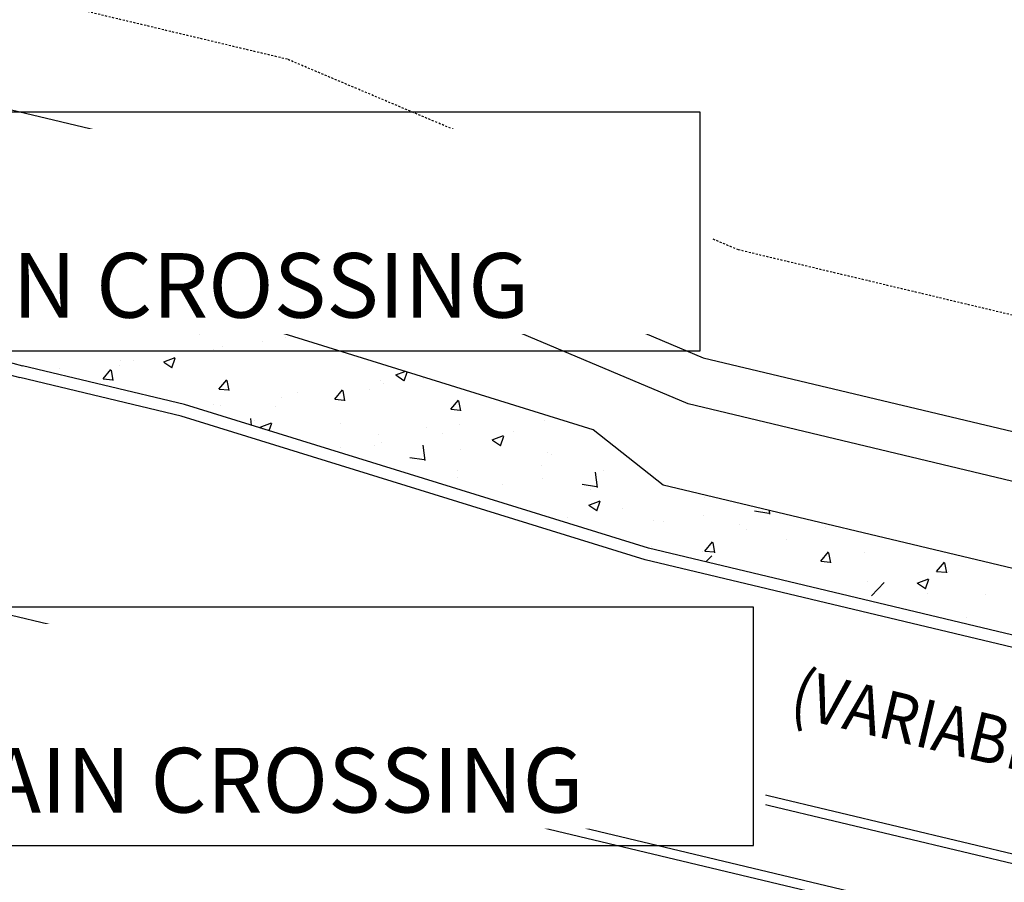
# Model space of a CAD drawing. Units: feet. Extents: x 2173892 to 2179631, y 13651353 to 13655778.
# Drawn here: x 2175189 to 2175250, y 13653783 to 13653836 of the extents above; entities that cross this region are included whole.
import ezdxf

# ---------------------------------------------------------------- set-up
doc = ezdxf.new("R2010")
doc.units = ezdxf.units.FT
doc.header["$MEASUREMENT"] = 0
doc.linetypes.add('MP1248200$0$HIDDEN2', pattern=[0.1875, 0.125, -0.0625])
for name, color, linetype in [('C-ANNO-MISC', 51, 'Continuous'), ('CP-ANNO-MARK', 51, 'Continuous'), ('CP-ROAD-ANNO', 51, 'Continuous'), ('MP1248200$0$CP-ROAD-CURB BACK-U4A', 252, 'Continuous'), ('MP1248200$0$CP-ROAD-CURB FACE-U4A', 252, 'Continuous'), ('MP1248200$0$CP-ROAD-RWY-U4A', 252, 'Continuous'), ('MP1248200$0$CP-STRM DRAIN C1-U4A', 252, 'Continuous'), ('MP1248200$0$CP-SWLK-CONC HATCH-U4A', 252, 'Continuous'), ('MP1248200$0$CP-SWLK-CONC-U4A', 252, 'Continuous'), ('MP1248200$0$CP-UGE-U4A', 2, 'Continuous'), ('MP1248200$0$CP-UTIL-ESMT-U4A', 252, 'MP1248200$0$HIDDEN2')]:
    doc.layers.add(name, color=color, linetype=linetype)
doc.styles.add('A_PD-DIMS', font='simplex.shx')
doc.styles.add('SIMPLEX', font='simplex.shx')
doc.styles.get("Standard").update_dxf_attribs({"font": 'simplex.shx'})
doc.dimstyles.new('pd_basic_PD-080', dxfattribs={"dimtxt": 0.08, "dimasz": 0.1, "dimexe": 0.08, "dimexo": 0.08, "dimgap": 0.05, "dimtad": 0, "dimtih": 1, "dimtoh": 1, "dimrnd": 0.01, "dimzin": 0, "dimdsep": 46, "dimtxsty": 'A_PD-DIMS', "dimcen": 0.08, "dimclrd": 256, "dimclre": 256, "dimclrt": 256, "dimaunit": 1, "dimadec": 4, "dimazin": 0, "dimtfac": 1, "dimtofl": 0, "dimtmove": 0, "dimatfit": 3, "dimfxl": 1, "dimtfill": 1, "dimtolj": 1, "dimtzin": 0, "dimarcsym": 0})

# ---------------------------------------------------------------- blocks, each defined once
blk = doc.blocks.new('*U241')
at = {"layer": 'C-ANNO-MISC', "color": 51, "linetype": 'Continuous', "lineweight": -3}
for p, q in [((2175231.372, 13653830.661), (2175155.467, 13653830.661)), ((2175155.467, 13653815.899), (2175231.372, 13653815.899))]:
    blk.add_line(p, q, dxfattribs=at)
at = {"layer": 'C-ANNO-MISC', "color": 51, "linetype": 'Continuous', "lineweight": -3, "insert": (2175156.467, 13653823.28), "char_height": 4, "width": 74.64381, "attachment_point": 4, "style": 'SIMPLEX', "bg_fill": 3, "box_fill_scale": 1.25, "bg_fill_color": 256, "bg_fill_true_color": 13158600, "bg_fill_transparency": 0}
blk.add_mtext('{\\C5;CAUTION!!!}\\PWATER/DRAIN CROSSING', dxfattribs=at)
at = {"layer": 'C-ANNO-MISC', "color": 51, "linetype": 'Continuous', "lineweight": -3}
blk.add_line((2175231.372, 13653815.899), (2175231.372, 13653830.661), dxfattribs=at)
blk = doc.blocks.new('*U238')
at = {"layer": 'C-ANNO-MISC', "color": 51, "linetype": 'Continuous', "lineweight": -3}
for p, q in [((2175234.666, 13653800.04), (2175158.952, 13653800.04)), ((2175158.952, 13653785.278), (2175234.666, 13653785.278))]:
    blk.add_line(p, q, dxfattribs=at)
at = {"layer": 'CP-ANNO-MARK', "color": 51, "linetype": 'Continuous', "lineweight": -3}
blk.add_circle((2175146.531, 13653806.947), 2, dxfattribs=at)
at = {"layer": 'C-ANNO-MISC', "color": 51, "linetype": 'Continuous', "lineweight": -3, "insert": (2175159.952, 13653792.659), "char_height": 4, "width": 74.45143, "attachment_point": 4, "style": 'SIMPLEX', "bg_fill": 3, "box_fill_scale": 1.25, "bg_fill_color": 256, "bg_fill_true_color": 13158600, "bg_fill_transparency": 0}
blk.add_mtext('{\\C5;CAUTION!!!}\\PSEWER/DRAIN CROSSING', dxfattribs=at)
at = {"layer": 'C-ANNO-MISC', "color": 51, "linetype": 'Continuous', "lineweight": -3}
for p, q in [((2175158.952, 13653800.04), (2175158.952, 13653785.278)), ((2175234.666, 13653785.278), (2175234.666, 13653800.04))]:
    blk.add_line(p, q, dxfattribs=at)
blk.add_leader([(2175146.531, 13653806.947), (2175153.952, 13653797.04), (2175158.952, 13653797.04)], dimstyle='pd_basic_PD-080', override={"dimscale": 1, "dimasz": 5, "dimclrd": 256, "dimlwd": 65535}, dxfattribs=at)

msp = doc.modelspace()

# ---------------------------------------------------------------- linework, layer by layer
at = {"layer": 'MP1248200$0$CP-ROAD-CURB BACK-U4A'}
for p, q in [((2175199.446, 13653812.58), (2175189.415, 13653814.97)), ((2175228.166, 13653803.681), (2175199.446, 13653812.58)), ((2175364.058, 13653771.304), (2175228.166, 13653803.681))]:
    msp.add_line(p, q, dxfattribs=at)
msp.add_arc((2175195.036, 13653838.559), 24.25, 166.79444, 256.59877, dxfattribs=at)
at = {"layer": 'MP1248200$0$CP-ROAD-CURB FACE-U4A'}
for p, q in [((2175199.248, 13653811.856), (2175189.241, 13653814.24)), ((2175227.968, 13653802.957), (2175199.248, 13653811.856)), ((2175363.884, 13653770.574), (2175227.968, 13653802.957))]:
    msp.add_line(p, q, dxfattribs=at)
msp.add_arc((2175195.036, 13653838.559), 25, 166.79444, 256.59877, dxfattribs=at)
at = {"layer": 'MP1248200$0$CP-ROAD-RWY-U4A'}
for p, q in [((2175202.69, 13653824.4), (2175192.244, 13653826.888)), ((2175230.617, 13653812.606), (2175202.69, 13653824.4)), ((2175366.202, 13653780.302), (2175230.617, 13653812.606))]:
    msp.add_line(p, q, dxfattribs=at)
msp.add_arc((2175195.721, 13653841.48), 15, 166.79444, 256.59877, dxfattribs=at)
at = {"layer": 'MP1248200$0$CP-STRM DRAIN C1-U4A'}
for p, q in [((2175096.229, 13653821.581), (2175313.965, 13653769.704)), ((2175096.094, 13653821.013), (2175313.83, 13653769.136)), ((2175095.167, 13653817.122), (2175312.903, 13653765.245)), ((2175095.031, 13653816.555), (2175312.768, 13653764.678))]:
    msp.add_line(p, q, dxfattribs=at)
at = {"layer": 'MP1248200$0$CP-SWLK-CONC HATCH-U4A', "linetype": 'Continuous'}
for p, q in [((2175192.191, 13653819.234), (2175192.892, 13653819.503)), ((2175192.7, 13653818.868), (2175192.903, 13653819.473)), ((2175192.194, 13653819.23), (2175192.692, 13653818.894)), ((2175194.312, 13653818.767), (2175194.312, 13653818.767)), ((2175197.959, 13653818.756), (2175198.229, 13653819.037)), ((2175191.809, 13653818.438), (2175191.809, 13653818.438)), ((2175196.414, 13653818.614), (2175196.414, 13653818.614)), ((2175198.869, 13653818.168), (2175198.869, 13653818.168)), ((2175191.28, 13653817.91), (2175191.28, 13653817.91)), ((2175189.704, 13653817.383), (2175189.704, 13653817.383)), ((2175193.038, 13653817.167), (2175193.038, 13653817.167)), ((2175195.042, 13653817.158), (2175195.042, 13653817.158)), ((2175200.38, 13653816.932), (2175200.38, 13653816.932)), ((2175204.287, 13653816.483), (2175204.287, 13653816.483)), ((2175205.718, 13653816.707), (2175205.718, 13653816.707)), ((2175201.266, 13653815.972), (2175201.266, 13653815.972)), ((2175201.344, 13653815.926), (2175201.344, 13653815.926)), ((2175201.784, 13653816.153), (2175201.784, 13653816.153)), ((2175195.469, 13653815.322), (2175195.469, 13653815.322)), ((2175196.292, 13653815.285), (2175196.292, 13653815.285)), ((2175198.161, 13653815.208), (2175198.861, 13653815.477)), ((2175198.163, 13653815.204), (2175198.661, 13653814.868)), ((2175198.669, 13653814.842), (2175198.872, 13653815.446)), ((2175191.158, 13653814.581), (2175191.158, 13653814.581)), ((2175191.681, 13653814.823), (2175191.681, 13653814.823)), ((2175194.406, 13653814.16), (2175194.888, 13653814.735)), ((2175195.034, 13653814.065), (2175194.919, 13653814.692)), ((2175195.434, 13653814.971), (2175195.434, 13653814.971)), ((2175212.532, 13653814.407), (2175213.091, 13653814.622)), ((2175213.04, 13653814.041), (2175213.221, 13653814.581)), ((2175194.411, 13653814.16), (2175195.009, 13653814.108)), ((2175201.579, 13653813.533), (2175202.061, 13653814.107)), ((2175202.207, 13653813.438), (2175202.091, 13653814.065)), ((2175211.55, 13653814.051), (2175211.55, 13653814.051)), ((2175211.76, 13653813.869), (2175211.76, 13653813.869)), ((2175212.535, 13653814.403), (2175213.032, 13653814.067)), ((2175214.263, 13653814.198), (2175214.263, 13653814.198)), ((2175201.584, 13653813.532), (2175202.182, 13653813.48)), ((2175206.416, 13653813.346), (2175206.416, 13653813.346)), ((2175208.751, 13653812.905), (2175209.233, 13653813.48)), ((2175209.38, 13653812.81), (2175209.264, 13653813.437)), ((2175210.917, 13653813.474), (2175210.917, 13653813.474)), ((2175201.222, 13653812.597), (2175201.222, 13653812.597)), ((2175205.444, 13653813.037), (2175205.444, 13653813.037)), ((2175208.756, 13653812.905), (2175209.354, 13653812.853)), ((2175215.924, 13653812.278), (2175216.406, 13653812.852)), ((2175216.552, 13653812.183), (2175216.437, 13653812.81)), ((2175201.657, 13653812.539), (2175201.657, 13653812.539)), ((2175205.085, 13653812.473), (2175205.085, 13653812.473)), ((2175215.929, 13653812.277), (2175216.527, 13653812.225)), ((2175203.601, 13653811.292), (2175203.553, 13653811.708)), ((2175203.771, 13653811.597), (2175203.771, 13653811.597)), ((2175204.13, 13653811.182), (2175204.83, 13653811.45)), ((2175204.685, 13653810.956), (2175204.841, 13653811.42)), ((2175209.109, 13653811.371), (2175209.109, 13653811.371)), ((2175221.735, 13653811.584), (2175221.735, 13653811.584)), ((2175204.133, 13653811.178), (2175204.27, 13653811.085)), ((2175214.448, 13653811.146), (2175214.448, 13653811.146)), ((2175216.48, 13653811.362), (2175216.48, 13653811.362)), ((2175219.786, 13653810.92), (2175219.786, 13653810.92)), ((2175211.429, 13653810.722), (2175211.429, 13653810.722)), ((2175211.632, 13653810.254), (2175211.632, 13653810.254)), ((2175215.42, 13653810.753), (2175215.42, 13653810.753)), ((2175218.501, 13653810.381), (2175219.201, 13653810.65)), ((2175218.504, 13653810.377), (2175219.001, 13653810.041)), ((2175219.009, 13653810.015), (2175219.212, 13653810.619)), ((2175225.124, 13653810.695), (2175225.124, 13653810.695)), ((2175209.129, 13653809.925), (2175209.129, 13653809.925)), ((2175211.218, 13653810.028), (2175211.218, 13653810.028)), ((2175214.336, 13653809.103), (2175214.226, 13653810.052)), ((2175216.556, 13653809.803), (2175216.556, 13653809.803)), ((2175221.894, 13653809.577), (2175221.894, 13653809.577)), ((2175213.387, 13653809.3), (2175214.276, 13653809.162)), ((2175222.167, 13653809.509), (2175222.167, 13653809.509)), ((2175216.336, 13653808.508), (2175216.336, 13653808.508)), ((2175221.552, 13653808.783), (2175221.552, 13653808.783)), ((2175225.008, 13653807.447), (2175224.898, 13653808.397)), ((2175225.395, 13653808.468), (2175225.395, 13653808.468)), ((2175216.358, 13653808.033), (2175216.358, 13653808.033)), ((2175221.608, 13653807.97), (2175221.608, 13653807.97)), ((2175219.104, 13653807.64), (2175219.104, 13653807.64)), ((2175224.06, 13653807.645), (2175224.949, 13653807.507)), ((2175224.564, 13653807.313), (2175224.564, 13653807.313)), ((2175224.47, 13653806.355), (2175225.17, 13653806.623)), ((2175224.978, 13653805.989), (2175225.181, 13653806.593)), ((2175231.616, 13653806.798), (2175231.616, 13653806.798)), ((2175224.473, 13653806.351), (2175224.97, 13653806.015)), ((2175226.565, 13653806.158), (2175226.565, 13653806.158)), ((2175234.732, 13653805.99), (2175235.621, 13653805.852)), ((2175235.681, 13653805.792), (2175235.656, 13653806.008)), ((2175223.135, 13653805.612), (2175223.135, 13653805.612)), ((2175228.473, 13653805.386), (2175228.473, 13653805.386)), ((2175229.08, 13653805.356), (2175229.08, 13653805.356)), ((2175231.583, 13653805.685), (2175231.583, 13653805.685)), ((2175224.946, 13653804.679), (2175224.966, 13653804.703)), ((2175233.811, 13653805.16), (2175233.811, 13653805.16)), ((2175234.215, 13653804.815), (2175234.215, 13653804.815)), ((2175239.149, 13653804.935), (2175239.149, 13653804.935)), ((2175231.657, 13653803.501), (2175232.139, 13653804.075)), ((2175236.688, 13653804.219), (2175236.688, 13653804.219)), ((2175228.383, 13653803.814), (2175228.383, 13653803.814)), ((2175231.494, 13653803.469), (2175231.494, 13653803.469)), ((2175231.662, 13653803.5), (2175232.259, 13653803.448)), ((2175232.285, 13653803.406), (2175232.169, 13653804.033)), ((2175238.829, 13653802.873), (2175239.311, 13653803.448)), ((2175231.724, 13653802.833), (2175232.081, 13653803.206)), ((2175238.834, 13653802.873), (2175239.432, 13653802.821)), ((2175239.055, 13653803.071), (2175239.055, 13653803.071)), ((2175239.457, 13653802.778), (2175239.342, 13653803.405)), ((2175241.559, 13653803.401), (2175241.559, 13653803.401)), ((2175246.002, 13653802.246), (2175246.484, 13653802.82)), ((2175246.007, 13653802.245), (2175246.605, 13653802.193)), ((2175246.63, 13653802.151), (2175246.514, 13653802.778)), ((2175246.752, 13653802.234), (2175246.752, 13653802.234)), ((2175244.81, 13653801.528), (2175245.511, 13653801.796)), ((2175245.319, 13653801.162), (2175245.522, 13653801.766)), ((2175241.701, 13653801.594), (2175241.701, 13653801.594)), ((2175241.975, 13653800.739), (2175242.754, 13653801.551)), ((2175244.813, 13653801.523), (2175245.311, 13653801.188)), ((2175245.465, 13653800.85), (2175245.465, 13653800.85)), ((2175249.031, 13653800.787), (2175249.031, 13653800.787)), ((2175247.878, 13653799.374), (2175247.878, 13653799.374))]:
    msp.add_line(p, q, dxfattribs=at)
at = {"layer": 'MP1248200$0$CP-SWLK-CONC-U4A'}
for p, q in [((2175201.031, 13653818.37), (2175187.706, 13653821.545)), ((2175224.746, 13653811.008), (2175201.031, 13653818.37)), ((2175229.069, 13653807.578), (2175224.746, 13653811.008)), ((2175366.345, 13653774.871), (2175229.069, 13653807.578))]:
    msp.add_line(p, q, dxfattribs=at)
at = {"layer": 'MP1248200$0$CP-UGE-U4A'}
for p, q in [((2175025.918, 13653869.601), (2175203.628, 13653827.26)), ((2175203.628, 13653827.26), (2175231.555, 13653815.466)), ((2175231.555, 13653815.466), (2176224.926, 13653578.789))]:
    msp.add_line(p, q, dxfattribs=at)
at = {"layer": 'MP1248200$0$CP-UTIL-ESMT-U4A'}
for p, q in [((2175205.816, 13653833.935), (2175192.633, 13653837.076)), ((2175233.743, 13653822.141), (2175205.816, 13653833.935)), ((2175365.601, 13653790.725), (2175233.743, 13653822.141))]:
    msp.add_line(p, q, dxfattribs=at)

# ---------------------------------------------------------------- texts
at = {"layer": 'CP-ROAD-ANNO', "width": 0.9}
msp.add_text('(VARIABLE WIDTH RIGHT-OF-WAY)', height=3, rotation=346.59877, dxfattribs=at).set_placement((2175236.786, 13653793.329))

# ---------------------------------------------------------------- next in the draw order: block references
at = {"layer": 'C-ANNO-MISC', "color": 51, "linetype": 'Continuous', "lineweight": -3}
for name in ['*U241', '*U238']:
    msp.add_blockref(name, (0, 0), dxfattribs=at)

doc.saveas('drawing.dxf')
